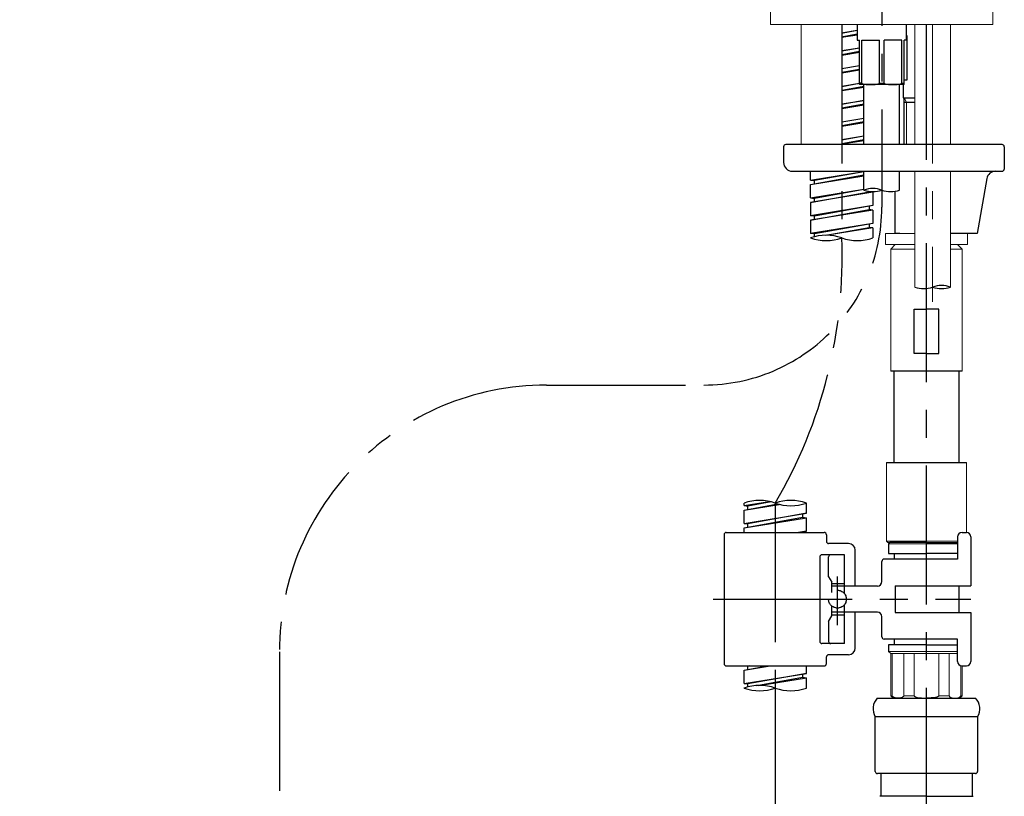
# Model space of a CAD drawing. Extents: x -1050 to 1050, y -742 to 742.
# Drawn here: x 110 to 331, y -257 to -83 of the extents above; entities that cross this region are included whole.
import ezdxf

# ---------------------------------------------------------------- set-up
doc = ezdxf.new("R2010")
doc.units = 0
doc.header["$LTSCALE"] = 25
for name, pattern in [('CENTER', [2, 1.25, -0.25, 0.25, -0.25]), ('CONTINUOUS-F', [0]), ('HIDDEN', [0.375, 0.25, -0.125])]:
    doc.linetypes.add(name, pattern=pattern)
doc.layers.get('0').update_dxf_attribs({"linetype": 'CONTINUOUS'})
doc.layers.get('DEFPOINTS').update_dxf_attribs({"linetype": 'CONTINUOUS'})
doc.layers.add('201219', color=7, linetype='CONTINUOUS')
doc.layers.add('BALN', color=7, linetype='CONTINUOUS')
doc.styles.add('BIGFONT', font='ROMANS.shx', dxfattribs={"width": 0.833, "bigfont": 'bigfont.shx'})
doc.dimstyles.new('ITM', dxfattribs={"dimscale": 5, "dimtxt": 3, "dimasz": 1.5, "dimexe": 2, "dimexo": 0, "dimgap": 0.6, "dimtad": 3, "dimdec": 3, "dimdsep": 46, "dimtxsty": 'BIGFONT', "dimblk": 'OPEN', "dimblk1": 'OPEN', "dimblk2": 'OPEN', "dimcen": 0, "dimclrd": 4, "dimclre": 4, "dimclrt": 256, "dimadec": 3, "dimazin": 2, "dimtp": 495, "dimtfac": 1, "dimtdec": 3, "dimtmove": 0, "dimatfit": 3, "dimldrblk": 'OPEN', "dimfxl": 1, "dimarcsym": 0})

# ---------------------------------------------------------------- blocks, each defined once
blk = doc.blocks.new('_OPEN')
at = {"color": 0, "linetype": 'ByBlock'}
for p, q in [((-1, 0.167), (0, 0)), ((0, 0), (-1, -0.167)), ((0, 0), (-1, 0))]:
    blk.add_line(p, q, dxfattribs=at)
blk = doc.blocks.new('*D21')
at = {"layer": 'BALN', "color": 4, "lineweight": -2}
for p, q in [((278.36, -80.68), (89.13, -80.68)), ((99.13, -88.18), (99.13, -496.52)), ((158.65, -504.02), (89.13, -504.02))]:
    blk.add_line(p, q, dxfattribs=at)
at = {"layer": 'DEFPOINTS', "color": 0}
for p in [(278.36, -80.68), (99.13, -504.02), (158.65, -504.02)]:
    blk.add_point(p, dxfattribs=at)
at = {"layer": 'BALN', "color": 4, "lineweight": -2, "xscale": 7.5, "yscale": 7.5, "zscale": 7.5}
for p, rotation in [((99.13, -80.68), 90), ((99.13, -504.02), 270)]:
    blk.add_blockref('_OPEN', p, dxfattribs=dict(at, rotation=rotation))
at = {"layer": 'BALN', "color": 1, "insert": (88.63, -332.65), "char_height": 15, "attachment_point": 5, "rotation": 90, "style": 'BIGFONT'}
blk.add_mtext('（386）', dxfattribs=at)

msp = doc.modelspace()

# ---------------------------------------------------------------- linework, layer by layer
at = {"layer": '201219', "color": 3, "linetype": 'CENTER'}
for p, q in [((303.35690265, 147.23854894), (303.35690265, -124.77316324)), ((294.35690265, -83.6842154), (294.35690265, -131.6674095)), ((313.40290265, -464.12541458), (313.40290265, -83.6842154)), ((227.96822506, -164.77316324), (263.35690265, -164.77316324)), ((279.40291127, -191.33076428), (279.40291127, -232.94524249)), ((293.40208919, -218.8117875), (293.40208919, -207.84097667)), ((293.40208919, -217.93417629), (293.40208919, -207.93417629)), ((265.44654028, -212.93417629), (323.39902615, -212.93417629)), ((167.96822506, -224.77316324), (167.96822506, -509.10248606)), ((279.40291127, -232.94524249), (279.40291127, -464.12541458))]:
    msp.add_line(p, q, dxfattribs=at)
at = {"layer": '201219', "color": 2, "lineweight": 15}
for p, q in [((278.35690265, -80.6842154), (278.35690265, -83.6842154)), ((328.35690265, -80.6842154), (328.35690265, -83.6842154)), ((278.35690265, -83.6842154), (303.35690265, -83.6842154)), ((285.25690265, -110.6842154), (285.25690265, -83.6842154)), ((303.35690265, -83.6842154), (328.35690265, -83.6842154)), ((310.78844049, -83.6842165), (310.78843798, -110.6842165)), ((318.78843547, -83.6842154), (318.78843798, -110.6842154)), ((310.7884396, -116.6842165), (310.78843718, -142.72918826)), ((318.78843645, -116.6842154), (318.78843887, -142.72918826)), ((304.20244107, -133.18421529), (304.20244107, -130.68421529)), ((304.20244107, -130.68421529), (310.7884383, -130.68421529)), ((318.78843775, -130.68421529), (322.60244107, -130.68421529)), ((322.60244107, -130.68421529), (322.60244107, -133.18435229)), ((304.20244107, -133.18421529), (310.78843806, -133.18421529)), ((305.40244107, -134.18434729), (306.40244107, -133.18433929)), ((305.40247057, -134.18434729), (305.40247057, -161.68416329)), ((305.40257406, -134.18421429), (310.78843797, -134.18425469)), ((306.40244107, -133.18433929), (310.78843806, -133.18434749)), ((318.78843798, -133.18434229), (320.40244107, -133.18433929)), ((322.60244107, -133.18435229), (318.78843798, -133.18435229)), ((318.78843808, -134.18431469), (321.40245757, -134.18433429)), ((321.40244107, -134.18434729), (320.40244107, -133.18433929)), ((321.40247057, -134.18434729), (321.40247057, -161.68416329)), ((304.40247057, -182.18416329), (304.40247057, -199.88416329)), ((322.40247057, -182.18416329), (322.40247057, -197.93417636)), ((304.70247057, -200.18416329), (304.40247057, -199.88416329)), ((320.40208919, -199.88416329), (304.40247057, -199.88416329)), ((304.70247057, -200.18416329), (313.40290265, -200.18416329)), ((304.90290265, -200.48416329), (313.40290265, -200.48416329)), ((320.40208919, -200.18416329), (313.40247057, -200.18416329)), ((320.40208919, -200.48416329), (313.40290265, -200.48416329)), ((304.90290265, -224.68416329), (305.40290265, -225.18416329)), ((304.90290265, -224.68416329), (313.40290265, -224.68416329)), ((305.40290265, -225.18416329), (313.40290265, -225.18416329)), ((305.40290265, -225.18416329), (305.40290265, -234.68410329)), ((305.70279768, -225.18416329), (305.70279768, -234.68453445)), ((308.29965365, -225.18416329), (308.29965365, -234.684147)), ((310.61902065, -225.18416329), (310.61902065, -234.684182)), ((320.40208919, -224.68416329), (313.40290265, -224.68416329)), ((320.40208919, -225.18416329), (313.40290265, -225.18416329)), ((316.18678465, -225.18416329), (316.18678465, -234.684182)), ((318.50615165, -225.18416329), (318.50615165, -234.684147)), ((321.10300763, -227.88840384), (321.10300763, -234.68453445)), ((321.40290265, -227.93417629), (321.40290265, -234.68410329)), ((305.90290265, -235.18410729), (305.40290265, -234.68410329)), ((305.40290265, -234.68410329), (305.70279768, -234.68410782)), ((313.40290265, -235.18416329), (305.90290265, -235.18410729)), ((313.40290265, -235.18416329), (306.40290265, -235.18416329)), ((308.29965365, -234.684147), (310.61858665, -234.684182)), ((313.40290265, -235.18415813), (320.90290265, -235.18410729)), ((318.50615165, -234.684147), (316.18721865, -234.684182)), ((320.90290265, -235.18410729), (321.40290265, -234.68410329)), ((321.40290265, -234.68410329), (321.10300762, -234.68410782))]:
    msp.add_line(p, q, dxfattribs=at)
at = {"layer": '201219', "color": 2, "lineweight": 25}
for p, q in [((294.35690265, -83.6842154), (294.35690265, -110.6842154)), ((309.00290265, -86.1842154), (308.85690265, -86.1842154)), ((309.00290265, -86.1842154), (309.00290265, -96.1842154)), ((308.15290265, -97.1842154), (308.15290265, -100.1842154)), ((309.00290265, -96.1842154), (308.35690265, -96.1842154)), ((308.15290265, -100.1842154), (310.78843896, -100.1842154)), ((308.40290265, -110.6842154), (308.40290265, -100.1842154)), ((308.40290265, -101.1212544), (310.78843887, -101.1212544))]:
    msp.add_line(p, q, dxfattribs=at)
at = {"layer": '201219', "color": 2, "linetype": 'CONTINUOUS-F'}
for p, q in [((297.85690265, -83.6842154), (297.85690265, -87.1842154)), ((308.85690265, -83.6842154), (308.85690265, -87.1842154)), ((297.85690265, -87.1842154), (298.35690265, -87.1842154)), ((298.35690265, -97.1842154), (298.35690265, -87.1842154)), ((298.87258917, -87.1842154), (302.84121614, -87.1842154)), ((298.87258917, -96.8952154), (298.87258917, -87.1842154)), ((302.84121614, -96.8952154), (302.84121614, -87.1842154)), ((307.84121614, -87.1842154), (303.87258917, -87.1842154)), ((303.87258917, -96.8952154), (303.87258917, -87.1842154)), ((307.84121614, -96.8952154), (307.84121614, -87.1842154)), ((308.85690265, -87.1842154), (308.35690265, -87.1842154)), ((308.35690265, -97.1842154), (308.35690265, -87.1842154)), ((298.87258917, -96.8952154), (298.35690265, -96.8952154)), ((303.35690265, -97.1842154), (298.35690265, -97.1842154)), ((303.35690265, -97.1842154), (302.35690265, -97.1842154)), ((302.84121614, -96.8952154), (303.87258917, -96.8952154)), ((308.35690265, -97.1842154), (303.35690265, -97.1842154)), ((307.84121614, -96.8952154), (308.35690265, -96.8952154)), ((287.35690265, -123.68381236), (300.50690265, -121.31981236)), ((301.35690265, -121.42481236), (287.35690265, -123.68381236)), ((300.50690265, -121.20125383), (300.50690265, -121.31981236)), ((301.35690265, -121.42481236), (300.50690265, -121.31981236)), ((301.35690265, -121.42481236), (301.35690265, -124.42481236)), ((288.15690265, -123.55481236), (287.35690265, -123.68381236)), ((287.35690265, -123.68381236), (287.35690265, -126.68381236)), ((287.35690265, -123.68381236), (287.35690265, -126.68381236)), ((301.35690265, -124.42481236), (287.35690265, -126.68381236)), ((287.35690265, -127.68381236), (300.50690265, -125.31981236)), ((301.35690265, -125.42481236), (287.35690265, -127.68381236)), ((301.35690265, -124.42481236), (288.20690265, -126.78881236)), ((300.50690265, -124.57781236), (300.50690265, -125.31981236)), ((301.35690265, -125.42481236), (300.50690265, -125.31981236)), ((301.35690265, -125.42481236), (301.35690265, -128.42481236)), ((288.20690265, -126.78881236), (287.35690265, -126.68381236)), ((288.20690265, -126.78881236), (287.35690265, -126.68381236)), ((288.15690265, -127.55481236), (287.35690265, -127.68381236)), ((287.35690265, -127.68381236), (287.35690265, -130.68381236)), ((287.35690265, -127.68381236), (287.35690265, -130.68381236)), ((288.20690265, -127.53081236), (288.20690265, -126.78881236)), ((288.20690265, -127.53081236), (288.20690265, -126.78881236)), ((301.35690265, -128.42481236), (287.35690265, -130.68381236)), ((301.35690265, -128.42481236), (288.20690265, -130.78881236)), ((290.78723249, -131.06713557), (300.50690265, -129.31981236)), ((301.35690265, -129.42481236), (291.15407949, -131.07111076)), ((300.50690265, -128.57781236), (300.50690265, -129.31981236)), ((301.35690265, -129.42481236), (300.50690265, -129.31981236)), ((301.35690265, -129.42481236), (301.35690265, -131.6674095)), ((288.20690265, -130.78881236), (287.35690265, -130.68381236)), ((288.20690265, -130.78881236), (287.35690265, -130.68381236)), ((288.20690265, -130.78881236), (287.35690265, -130.68381236)), ((288.20690265, -131.40681057), (288.20690265, -130.78881236)), ((288.20690265, -131.40681057), (288.20690265, -130.78881236)), ((288.20690265, -131.40681057), (288.20690265, -130.78881236)), ((272.40373335, -191.88168149), (278.09944022, -190.96304533)), ((272.40373335, -191.88168149), (272.40373335, -191.33105489)), ((272.40373335, -192.88168149), (279.98621349, -191.5185649)), ((272.40373335, -192.88168149), (280.30983565, -191.60654013)), ((272.40373335, -191.88168149), (273.25373335, -191.98768149)), ((278.47126049, -191.04971691), (273.25373335, -191.98768149)), ((273.25373335, -192.72868149), (273.25373335, -191.98768149)), ((284.03104262, -190.79141844), (284.03166001, -190.79130745)), ((284.7381226, -190.89232071), (284.73898415, -190.89218175)), ((286.40373335, -193.62368149), (286.40373335, -191.33105489)), ((286.40373335, -193.62368149), (286.40373335, -191.33105489)), ((272.40373335, -195.88168149), (272.40373335, -192.88168149)), ((272.40373335, -195.88168149), (286.40373335, -193.62368149)), ((272.40373335, -196.88168149), (285.55373335, -194.51768149)), ((272.40373335, -196.88168149), (286.40373335, -194.62368149)), ((286.40373335, -193.62368149), (273.25373335, -195.98768149)), ((285.55373335, -193.77668149), (285.55373335, -194.51768149)), ((285.55373335, -193.77668149), (285.55373335, -194.51768149)), ((285.55373335, -194.51768149), (286.40373335, -194.62368149)), ((285.55373335, -194.51768149), (286.40373335, -194.62368149)), ((285.55373335, -194.51768149), (286.40373335, -194.62368149)), ((286.40373335, -197.62368149), (286.40373335, -194.62368149)), ((286.40373335, -197.62368149), (286.40373335, -194.62368149)), ((272.40373335, -195.88168149), (273.25373335, -195.98768149)), ((272.40373335, -197.93417629), (272.40373335, -196.88168149)), ((273.25373335, -196.72868149), (273.25373335, -195.98768149)), ((284.47861056, -197.93417629), (286.40373335, -197.62368149)), ((286.40373335, -197.62368149), (284.67657316, -197.93417629)), ((285.55373335, -197.77668149), (285.55373335, -197.93417629)), ((285.55373335, -197.77668149), (285.55373335, -197.93417629)), ((320.40208919, -198.93417629), (320.40208919, -203.93417629)), ((321.40208919, -197.93417629), (322.40208919, -197.93417629)), ((306.40208919, -209.93417629), (323.40208919, -209.93417629)), ((306.40208919, -209.93417629), (306.40208919, -215.93417629)), ((306.40208919, -215.93417629), (323.40208919, -215.93417629)), ((320.40208919, -226.93417629), (320.40208919, -221.93417629)), ((272.40373335, -228.88168149), (277.6743312, -227.93417629)), ((272.40373335, -228.88168149), (278.27843341, -227.93417629)), ((272.82468226, -227.93417629), (273.25373335, -227.98768149)), ((273.55136166, -227.93417629), (273.25373335, -227.98768149)), ((286.40373335, -229.62368149), (286.40373335, -227.93417629)), ((286.40373335, -229.62368149), (286.40373335, -227.93417629)), ((272.40373335, -231.88168149), (272.40373335, -228.88168149)), ((272.40373335, -231.88168149), (286.40373335, -229.62368149)), ((273.25373335, -228.72868149), (273.25373335, -227.98768149)), ((286.40373335, -229.62368149), (273.25373335, -231.98768149)), ((285.55373335, -229.76068149), (285.55373335, -230.51768149)), ((285.55373335, -229.77668149), (285.55373335, -230.51768149)), ((285.55373335, -229.77668149), (285.55373335, -230.51768149)), ((285.60373335, -229.75268149), (286.40373335, -229.62368149)), ((272.40373335, -231.88168149), (273.25373335, -231.98768149)), ((273.25373335, -232.68421522), (273.25373335, -231.98768149)), ((275.29180069, -232.36248824), (285.55373335, -230.51768149)), ((275.72346015, -232.34625698), (286.40373335, -230.62368149)), ((285.55373335, -230.51768149), (286.40373335, -230.62368149)), ((285.55373335, -230.51768149), (286.40373335, -230.62368149)), ((286.40373335, -232.94524249), (286.40373335, -230.62368149)), ((272.40373335, -232.88168149), (272.82332672, -232.8062504)), ((272.40373335, -232.88168149), (272.77101071, -232.82244489)), ((272.40373335, -232.94524249), (272.40373335, -232.88168149))]:
    msp.add_line(p, q, dxfattribs=at)
at = {"layer": '201219', "color": 3, "linetype": 'CENTER', "lineweight": 13}
msp.add_line((314.78843798, -83.6842154), (314.78843798, -146.08660113), dxfattribs=at)
at = {"layer": '201219', "color": 2}
for p, q in [((294.30690265, -85.56287665), (297.85690265, -84.99031236)), ((297.85690265, -85.05501388), (294.30690265, -85.69320399)), ((294.30690265, -86.43439791), (297.85690265, -85.7962078)), ((294.30690265, -86.56287665), (297.85690265, -85.99031236)), ((294.35690265, -89.55481236), (298.35690265, -88.9096695)), ((298.35690265, -88.96512795), (294.35690265, -89.6842154)), ((294.35690265, -90.42540932), (298.35690265, -89.70632187)), ((294.35690265, -90.55481236), (298.35690265, -89.9096695)), ((294.35690265, -93.55481236), (298.35690265, -92.9096695)), ((298.35690265, -92.96512795), (294.35690265, -93.6842154)), ((294.35690265, -94.42540932), (298.35690265, -93.70632187)), ((294.35690265, -94.55481236), (298.35690265, -93.9096695)), ((294.35690265, -97.55481236), (298.35690265, -96.9096695)), ((298.35690265, -96.96512795), (294.35690265, -97.6842154)), ((299.35690265, -110.6842154), (299.35690265, -97.1842154)), ((307.35690265, -110.6842154), (307.35690265, -97.1842154)), ((294.35690265, -98.42540932), (299.35690265, -97.52655)), ((294.35690265, -98.55481236), (299.35690265, -97.74838379)), ((294.35690265, -101.55481236), (299.35690265, -100.74838379)), ((299.35690265, -100.78535609), (294.35690265, -101.6842154)), ((294.35690265, -102.42540932), (299.35690265, -101.52655)), ((294.35690265, -102.55481236), (299.35690265, -101.74838379)), ((294.35690265, -105.55481236), (299.35690265, -104.74838379)), ((299.35690265, -104.78535609), (294.35690265, -105.6842154)), ((294.35690265, -106.42540932), (299.35690265, -105.52655)), ((294.35690265, -106.55481236), (299.35690265, -105.74838379)), ((294.35690265, -109.55481236), (299.35690265, -108.74838379)), ((299.35690265, -108.78535609), (294.35690265, -109.6842154)), ((294.35690265, -110.42540932), (299.35690265, -109.52655)), ((294.35690265, -110.55481236), (299.35690265, -109.74838379)), ((287.35690265, -118.68381236), (287.35690265, -116.6842154)), ((287.35690265, -118.68381236), (287.35690265, -116.6842154)), ((287.35690265, -118.68381236), (299.35690265, -116.74838379)), ((299.35690265, -116.78535609), (288.20690265, -118.78981236)), ((299.35690265, -120.91862157), (299.35690265, -116.6842154)), ((307.35690265, -120.91862157), (307.35690265, -116.6842154)), ((287.35690265, -119.68381236), (299.35690265, -117.52655)), ((287.35690265, -119.68381236), (299.35690265, -117.74838379)), ((287.35690265, -118.68381236), (288.20690265, -118.78981236)), ((288.20690265, -119.53081236), (288.20690265, -118.78981236)), ((287.35690265, -122.68381236), (287.35690265, -119.68381236)), ((287.35690265, -122.68381236), (287.35690265, -119.68381236)), ((287.35690265, -122.68381236), (299.35690265, -120.74838379)), ((299.35690265, -120.78535609), (288.20690265, -122.78981236)), ((287.35690265, -122.68381236), (288.20690265, -122.78981236)), ((288.20690265, -123.53081236), (288.20690265, -122.78981236)), ((310.61790265, -157.68416329), (310.61790265, -147.68416329)), ((310.61790265, -147.68416329), (313.40290265, -147.68416329)), ((316.18790265, -147.68416329), (313.40290265, -147.68416329)), ((316.18790265, -157.68416329), (316.18790265, -147.68416329)), ((313.40290265, -157.68416329), (310.61790265, -157.68416329)), ((313.40290265, -157.68416329), (316.18790265, -157.68416329)), ((321.40247057, -161.68416329), (305.40247057, -161.68416329)), ((306.15290265, -182.18416329), (306.15290265, -161.68416329)), ((320.65290265, -161.68416329), (320.65290265, -182.18416329)), ((304.40247057, -182.18416329), (322.40247057, -182.18416329)), ((267.90208919, -198.43417629), (267.90208919, -227.43417629)), ((268.40208919, -197.93417629), (279.40291127, -197.93417629)), ((279.40291127, -197.93417629), (290.40208919, -197.93417629)), ((290.90208919, -198.43417629), (290.90208919, -199.93417629)), ((323.40208919, -198.93417629), (323.40208919, -209.93417629)), ((295.90208919, -200.43417629), (291.40208919, -200.43417629)), ((305.20290265, -200.18416329), (304.90290265, -200.48416329)), ((304.90290265, -200.48416329), (304.90290265, -202.68416329)), ((313.40290265, -200.18416329), (305.20290265, -200.18416329)), ((313.40290265, -200.18416329), (320.40208919, -200.18416329)), ((297.40208919, -209.98417629), (297.40208919, -201.93417629)), ((304.90290265, -202.68416329), (313.40290265, -202.68416329)), ((306.15290265, -202.68416329), (306.15290265, -203.93417629)), ((320.40208919, -202.68416329), (313.40290265, -202.68416329)), ((303.40208919, -208.98417629), (303.40208919, -204.43417629)), ((320.40208919, -203.93417629), (303.90208919, -203.93417629)), ((302.40208919, -209.98417629), (292.10208919, -209.98417629)), ((320.65212732, -209.93417629), (323.40208919, -209.93417629)), ((320.65290265, -209.93417629), (320.65290265, -215.93417629)), ((302.40208919, -215.88417629), (292.10208919, -215.88417629)), ((297.40208919, -223.93417629), (297.40208919, -215.88417629)), ((303.40208919, -221.43417629), (303.40208919, -216.88417629)), ((323.40208919, -215.93417629), (323.40208919, -226.93417629)), ((320.40208919, -221.93417629), (303.90208919, -221.93417629)), ((304.90290265, -223.18416329), (304.90290265, -224.68416329)), ((313.40290265, -223.18416329), (304.90290265, -223.18416329)), ((306.15290265, -221.93417629), (306.15290265, -223.18416329)), ((313.40290265, -223.18416329), (320.40208919, -223.18416329)), ((295.90208919, -225.43417629), (291.40208919, -225.43417629)), ((268.40208919, -227.93417629), (290.40208919, -227.93417629)), ((290.90208919, -227.43417629), (290.90208919, -225.93417629)), ((321.40247057, -227.93417629), (322.40208919, -227.93417629))]:
    msp.add_line(p, q, dxfattribs=at)
at = {"layer": '201219', "color": 3, "lineweight": 13}
for p in [(308.40290265, -100.1842154), (308.94390265, -110.6842154)]:
    msp.add_line(p, (308.94390265, -101.1212544), dxfattribs=at)
at = {"layer": '201219', "color": 2, "linetype": 'Continuous', "lineweight": 25}
for p, q in [((281.27827165, -111.1842154), (281.27827165, -114.6842154)), ((330.40290265, -110.6842154), (281.77827165, -110.6842154)), ((330.90290265, -111.1842154), (330.90290265, -116.1842154)), ((330.90290265, -112.6842154), (330.90290265, -112.7070124)), ((283.27827165, -116.6842154), (330.40290265, -116.6842154)), ((328.90290265, -116.6842184), (328.89064065, -116.6842184)), ((328.90290265, -116.6842154), (328.89554165, -116.6842154)), ((328.90290265, -116.6842154), (328.89554565, -116.6842154)), ((328.90290265, -116.6842184), (328.95785365, -116.6842184)), ((326.98823765, -118.3369224), (324.81107665, -130.6842154)), ((306.40290265, -130.6842154), (306.40290265, -121.1698875)), ((307.45390658, -130.6842154), (306.40290265, -130.6842154)), ((324.81107665, -130.6842154), (318.78843775, -130.6842154)), ((302.35313345, -235.18416329), (313.40313291, -235.18416329)), ((313.40313291, -235.18416329), (324.45313236, -235.17994087)), ((324.90313291, -239.38147497), (301.9031329, -239.38147497)), ((301.90313291, -251.68130433), (301.90313291, -239.38147433)), ((324.90313291, -239.38147433), (324.90313291, -251.68130433)), ((313.40313291, -252.18130433), (302.40313291, -252.18130433)), ((303.15313291, -252.18130433), (303.15313291, -257.28130433)), ((324.40313291, -252.18130433), (313.40313291, -252.18130433)), ((323.65313291, -252.18130433), (323.65313291, -257.28130433)), ((313.40313291, -257.28130433), (302.90313291, -257.28130433)), ((313.40313291, -257.28130433), (323.90313291, -257.28130433))]:
    msp.add_line(p, q, dxfattribs=at)
at = {"layer": '201219', "color": 2, "linetype": 'Continuous'}
for p, q in [((289.40208919, -203.43417629), (289.40208919, -222.43417629)), ((295.00208919, -202.93417629), (289.90208919, -202.93417629)), ((291.40208919, -207.93417629), (291.40208919, -203.43417629)), ((295.00208919, -211.73417629), (295.00208919, -202.93417629)), ((291.40208919, -207.93417629), (292.10208919, -209.14661186)), ((292.10208919, -211.41430787), (292.10208919, -209.14661186)), ((292.10208919, -209.43417629), (295.00208919, -209.43417629)), ((292.10208919, -216.72174072), (292.10208919, -214.45404471)), ((295.00208919, -222.93417629), (295.00208919, -214.13417629)), ((291.40208919, -217.93417629), (292.10208919, -216.72174072)), ((292.10208919, -216.43417629), (295.00208919, -216.43417629)), ((291.40208919, -217.93417629), (291.40208919, -222.43417629)), ((295.00208919, -222.93417629), (289.90208919, -222.93417629))]:
    msp.add_line(p, q, dxfattribs=at)
at = {"layer": '201219', "color": 1, "linetype": 'HIDDEN'}
msp.add_circle((293.40208919, -212.93417629), 2, dxfattribs=at)
at = {"layer": '201219', "color": 2, "linetype": 'Continuous', "lineweight": 25}
for centre, radius, start, end in [((281.77827165, -111.1842154), 0.5, 90, 180), ((330.40290265, -111.1842154), 0.5, 0, 90), ((283.27827165, -114.6842154), 2, 180, 270), ((328.95785365, -118.6842184), 2, 90, 170), ((330.40290265, -116.1842154), 0.5, 270, 0), ((304.89815546, -237.57979768), 3.49516826, 136.7318898766, 211.0293137509), ((321.90076623, -237.57817558), 3.50229844, 329.0098793915, 43.2167540425), ((302.40313291, -251.68130433), 0.5, 180, 270), ((324.40313291, -251.68130433), 0.5, 270, 0)]:
    msp.add_arc(centre, radius, start, end, dxfattribs=at)
at = {"layer": '201219', "color": 3, "linetype": 'Continuous'}
for centre, radius, start, end in [((301.35690265, -126.57547582), 6, 70.5287793655, 109.4712206345), ((301.35690265, -115.26176732), 6, 250.5287793655, 289.4712206345), ((305.35690265, -115.26176732), 6, 250.5287793655, 289.4712206345), ((290.85690126, -141.56690444), 10.5, 70.5287793655, 109.4712206345), ((290.85690126, -121.76791457), 10.5, 250.5287793655, 289.4712206345), ((297.85690126, -121.76791457), 10.5, 250.5287793655, 289.4712206345), ((312.78843798, -137.07233401), 6, 250.5287793655, 289.4712206345), ((316.78843798, -148.38604251), 6, 70.5287793655, 109.4712206345), ((316.78843798, -137.07233401), 6, 250.5287793655, 289.4712206345), ((275.90208919, -201.23054983), 10.5, 70.5287793655, 109.4712206345), ((282.90208919, -201.23054983), 10.5, 70.5287793655, 109.4712206345), ((282.90208919, -181.43155995), 10.5, 250.5287793655, 289.4712206345), ((275.90208919, -242.84473742), 10.5, 70.5287793655, 109.4712206345), ((275.90208919, -223.04574755), 10.5, 250.5287793655, 289.4712206345), ((282.90208919, -223.04574755), 10.5, 250.5287793655, 289.4712206345)]:
    msp.add_arc(centre, radius, start, end, dxfattribs=at)
at = {"layer": '201219', "color": 3, "linetype": 'CENTER'}
for centre, radius, start, end in [((263.35690265, -124.77316324), 40, 270, 0), ((185.66710122, -136.13116335), 108.78142318, 329.506812291, 2.3517439633), ((227.96822506, -224.77316324), 60, 90, 180)]:
    msp.add_arc(centre, radius, start, end, dxfattribs=at)
at = {"layer": '201219', "color": 2}
for centre, radius, start, end in [((268.40208919, -198.43417629), 0.5, 90, 180), ((290.40208919, -198.43417629), 0.5, 0, 90), ((322.40208919, -198.93417629), 1, 0, 90), ((291.40208919, -199.93417629), 0.5, 180, 270), ((295.90208919, -201.93417629), 1.5, 0, 90), ((303.90208919, -204.43417629), 0.5, 90, 180), ((302.40208919, -208.98417629), 1, 270, 0), ((302.40208919, -216.88417629), 1, 0, 90), ((303.90208919, -221.43417629), 0.5, 180, 270), ((291.40208919, -225.93417629), 0.5, 90, 180), ((295.90208919, -223.93417629), 1.5, 270, 0), ((268.40208919, -227.43417629), 0.5, 180, 270), ((290.40208919, -227.43417629), 0.5, 270, 0), ((322.40208919, -226.93417629), 1, 270, 0)]:
    msp.add_arc(centre, radius, start, end, dxfattribs=at)
at = {"layer": '201219', "color": 2, "linetype": 'CONTINUOUS-F'}
for centre, start, end in [((321.40208919, -198.93417629), 90, 180), ((321.40208919, -226.93417629), 180, 270)]:
    msp.add_arc(centre, 1, start, end, dxfattribs=at)
at = {"layer": '201219', "color": 2, "linetype": 'Continuous'}
for centre, start, end in [((289.90208919, -203.43417629), 90, 180), ((291.90208919, -203.43417629), 90, 180), ((289.90208919, -222.43417629), 180, 270), ((291.90208919, -222.43417629), 180, 270)]:
    msp.add_arc(centre, 0.5, start, end, dxfattribs=at)
at = {"layer": '201219', "color": 2}
for centre, major_axis, ratio, start_param, end_param in [((300.85690265, -96.8952154), (1.98431348, 0), 0.1456423103, 3.1415926536, 6.2831853072), ((305.85690265, -96.8952154), (1.98431348, 0), 0.1456423103, 3.1415926536, 6.2831853072), ((313.40268565, -234.68425582), (-2.784099, 0.00007382), 0.1795580795, 6.2498639178, 7.853981634), ((319.80457964, -234.68444055), (1.29842799, -0.00011091), 0.3917160792, 3.1415926536, 6.2836214435)]:
    msp.add_ellipse(centre, major_axis=major_axis, ratio=ratio, start_param=start_param, end_param=end_param, dxfattribs=at)
at = {"layer": '201219', "color": 2, "extrusion": (0, 0, -1)}
for centre, major_axis, ratio, start_param, end_param in [((307.00122567, -234.68444055), (-1.29842799, -0.00011091), 0.3917160792, 3.1415926536, 6.2836214435), ((313.40311965, -234.68425582), (2.784099, 0.00007382), 0.1795580795, 6.2498639178, 7.853981634)]:
    msp.add_ellipse(centre, major_axis=major_axis, ratio=ratio, start_param=start_param, end_param=end_param, dxfattribs=at)

# ---------------------------------------------------------------- dimensions: what is measured, and where the dimension line sits
at = {"layer": 'BALN', "color": 4}
dim = msp.add_linear_dim(base=(99.13086181, -504.0240976), p1=(278.35690265, -80.6842154), p2=(158.65272506, -504.0240976), angle=90, text='（386）', dimstyle='ITM', override={"dimdec": 8, "dimclrt": 1, "dimadec": 8}, dxfattribs=at)
dim.commit()
dim.dimension.update_dxf_attribs({"geometry": '*D21', "text_midpoint": (99.13086181, -332.65492), "dimtype": 160})

doc.saveas('drawing.dxf')
